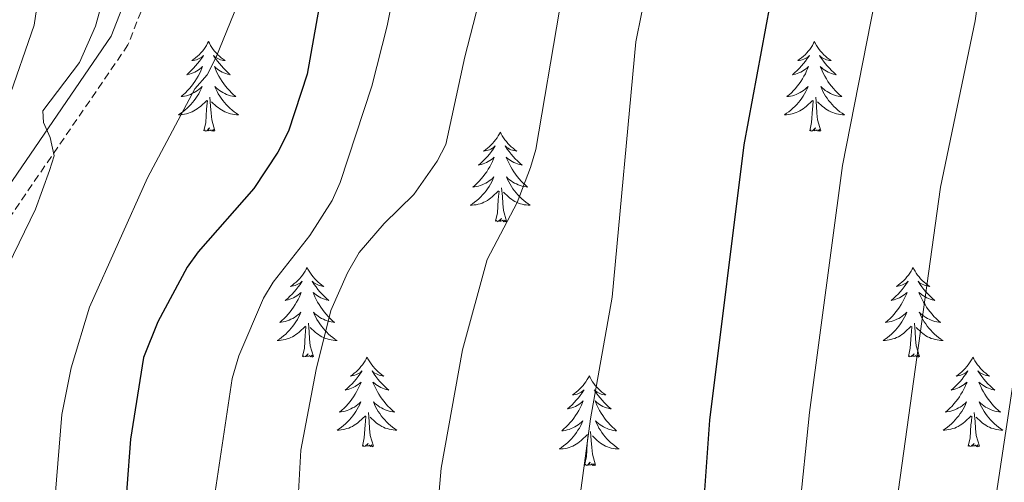
# Model space of a CAD drawing. Units: metres. Extents: x 613503 to 618008, y 4722028 to 4725072.
# Drawn here: x 616856 to 616986, y 4723220 to 4723282 of the extents above; entities that cross this region are included whole.
import ezdxf

# ---------------------------------------------------------------- set-up
doc = ezdxf.new("R2010")
doc.units = ezdxf.units.M
doc.header["$MEASUREMENT"] = 0
doc.linetypes.add('TRAZOSX2', pattern=[1.5, 1, -0.5])
for name, color, linetype, lineweight in [('Level 21', 19, 'Continuous', 0), ('Level 36', 19, 'Continuous', 40), ('Level 4', 36, 'Continuous', 30), ('Level 5', 36, 'Continuous', 0)]:
    doc.layers.add(name, color=color, linetype=linetype, lineweight=lineweight)

msp = doc.modelspace()

# ---------------------------------------------------------------- linework, layer by layer
at = {"layer": 'Level 21', "color": 19, "linetype": 'TRAZOSX2', "lineweight": 0}
msp.add_polyline3d([(616948.61, 4723393.41, 722.45), (616935.44, 4723371.38, 722.65), (616922.21, 4723353.2, 722.24), (616910.15, 4723340.14, 720), (616897.18, 4723327.62, 718.77), (616886.73, 4723312.3, 717.75), (616876.65, 4723295.4, 716.93), (616870.02, 4723278.36, 715.91), (616850.85, 4723250.42, 713.87), (616843.02, 4723233.87, 713.05), (616837.88, 4723212.94, 712.64), (616833.86, 4723195.36, 712.03), (616829.77, 4723183.63, 710.8), (616819.63, 4723168.4, 709.38), (616806.21, 4723151.36, 708.35), (616792.56, 4723131.36, 707.94), (616776.45, 4723107.77, 708.15), (616750.9, 4723086.82, 703.66), (616737.53, 4723074.68, 702.23), (616726.43, 4723062.74, 700.8), (616717.96, 4723049.58, 699.57), (616712.33, 4723036.02, 698.55)], dxfattribs=at)
at = {"layer": 'Level 21', "color": 19, "linetype": 'Continuous', "lineweight": 0}
msp.add_polyline3d([(616749.26, 4723088.71, 703.66), (616774.58, 4723109.47, 708.15), (616790.5, 4723132.77, 707.94), (616804.19, 4723152.84, 708.35), (616817.6, 4723169.86, 709.38), (616827.51, 4723184.75, 710.8), (616831.46, 4723196.05, 712.03), (616835.45, 4723213.52, 712.64), (616840.65, 4723234.71, 713.05), (616848.68, 4723251.67, 713.87), (616867.79, 4723279.53, 715.91), (616874.4, 4723296.51, 716.93), (616884.62, 4723313.65, 717.75), (616895.26, 4723329.24, 718.77), (616908.36, 4723341.89, 720), (616920.28, 4723354.78, 722.24), (616933.36, 4723372.76, 722.65)], dxfattribs=at)
at = {"layer": 'Level 36', "color": 92, "linetype": 'Continuous', "lineweight": 0}
for points in [[(616880.72, 4723278.8), (616880.6, 4723278.58), (616880.45, 4723278.3), (616880.28, 4723278.04), (616880.1, 4723277.78), (616879.91, 4723277.53), (616879.7, 4723277.3), (616879.48, 4723277.07), (616879.25, 4723276.85), (616879.01, 4723276.65), (616878.76, 4723276.46), (616878.5, 4723276.28), (616878.7, 4723276.3), (616878.9, 4723276.34), (616879.1, 4723276.4), (616879.3, 4723276.47), (616879.48, 4723276.55), (616879.66, 4723276.65), (616879.84, 4723276.76), (616880.04, 4723276.95), (616880, 4723276.89), (616879.77, 4723276.54), (616879.53, 4723276.21), (616879.27, 4723275.88), (616879.01, 4723275.57), (616878.73, 4723275.26), (616878.43, 4723274.97), (616878.13, 4723274.68), (616877.82, 4723274.41), (616877.94, 4723274.44), (616878.19, 4723274.49), (616878.43, 4723274.57), (616878.67, 4723274.66), (616878.9, 4723274.76), (616879.12, 4723274.88), (616879.34, 4723275.01), (616879.54, 4723275.15), (616879.74, 4723275.31), (616879.93, 4723275.48), (616879.84, 4723275.26), (616879.68, 4723274.9), (616879.51, 4723274.54), (616879.33, 4723274.2), (616879.13, 4723273.86), (616878.92, 4723273.52), (616878.69, 4723273.2), (616878.45, 4723272.89), (616878.2, 4723272.59), (616877.93, 4723272.3), (616877.66, 4723272.01), (616877.37, 4723271.74), (616877.08, 4723271.49), (616877.27, 4723271.51), (616877.54, 4723271.56), (616877.8, 4723271.62), (616878.06, 4723271.7), (616878.32, 4723271.79), (616878.56, 4723271.9), (616878.8, 4723272.02), (616879.04, 4723272.16), (616879.26, 4723272.31), (616879.48, 4723272.48), (616879.68, 4723272.65), (616879.88, 4723272.84), (616879.74, 4723272.51)], [(616880.72, 4723278.8), (616880.83, 4723278.58), (616880.98, 4723278.3), (616881.15, 4723278.04), (616881.33, 4723277.78), (616881.53, 4723277.53), (616881.73, 4723277.3), (616881.95, 4723277.07), (616882.18, 4723276.85), (616882.42, 4723276.65), (616882.67, 4723276.46), (616882.93, 4723276.28), (616882.73, 4723276.3), (616882.53, 4723276.34), (616882.33, 4723276.4), (616882.14, 4723276.47), (616881.95, 4723276.55), (616881.77, 4723276.65), (616881.59, 4723276.76), (616881.39, 4723276.95), (616881.43, 4723276.89), (616881.66, 4723276.54), (616881.9, 4723276.21), (616882.16, 4723275.88), (616882.43, 4723275.57), (616882.71, 4723275.26), (616883, 4723274.97), (616883.3, 4723274.68), (616883.61, 4723274.41), (616883.49, 4723274.44), (616883.24, 4723274.49), (616883, 4723274.57), (616882.77, 4723274.66), (616882.54, 4723274.76), (616882.31, 4723274.88), (616882.1, 4723275.01), (616881.89, 4723275.15), (616881.69, 4723275.31), (616881.5, 4723275.48), (616881.59, 4723275.26), (616881.75, 4723274.9), (616881.92, 4723274.54), (616882.1, 4723274.2), (616882.3, 4723273.86), (616882.52, 4723273.52), (616882.74, 4723273.2), (616882.98, 4723272.89), (616883.23, 4723272.59), (616883.5, 4723272.3), (616883.77, 4723272.01), (616884.06, 4723271.74), (616884.36, 4723271.49), (616884.16, 4723271.51), (616883.89, 4723271.56), (616883.63, 4723271.62), (616883.37, 4723271.7), (616883.12, 4723271.79), (616882.87, 4723271.9), (616882.63, 4723272.02), (616882.39, 4723272.16), (616882.17, 4723272.31), (616881.95, 4723272.48), (616881.75, 4723272.65), (616881.55, 4723272.84), (616881.69, 4723272.51)], [(616961.22, 4723278.8), (616961.11, 4723278.58), (616960.96, 4723278.3), (616960.79, 4723278.04), (616960.6, 4723277.78), (616960.41, 4723277.53), (616960.2, 4723277.3), (616959.98, 4723277.07), (616959.76, 4723276.85), (616959.52, 4723276.65), (616959.26, 4723276.46), (616959, 4723276.28), (616959.2, 4723276.3), (616959.41, 4723276.34), (616959.6, 4723276.4), (616959.8, 4723276.47), (616959.99, 4723276.55), (616960.17, 4723276.65), (616960.34, 4723276.76), (616960.55, 4723276.95), (616960.51, 4723276.89), (616960.28, 4723276.54), (616960.04, 4723276.21), (616959.78, 4723275.88), (616959.51, 4723275.57), (616959.23, 4723275.26), (616958.94, 4723274.97), (616958.64, 4723274.68), (616958.32, 4723274.41), (616958.45, 4723274.44), (616958.69, 4723274.49), (616958.94, 4723274.57), (616959.17, 4723274.66), (616959.4, 4723274.76), (616959.62, 4723274.88), (616959.84, 4723275.01), (616960.05, 4723275.15), (616960.24, 4723275.31), (616960.43, 4723275.48), (616960.34, 4723275.26), (616960.19, 4723274.9), (616960.02, 4723274.54), (616959.83, 4723274.2), (616959.63, 4723273.86), (616959.42, 4723273.52), (616959.19, 4723273.2), (616958.95, 4723272.89), (616958.7, 4723272.59), (616958.44, 4723272.3), (616958.16, 4723272.01), (616957.88, 4723271.74), (616957.58, 4723271.49), (616957.78, 4723271.51), (616958.04, 4723271.56), (616958.31, 4723271.62), (616958.56, 4723271.7), (616958.82, 4723271.79), (616959.07, 4723271.9), (616959.31, 4723272.02), (616959.54, 4723272.16), (616959.77, 4723272.31), (616959.98, 4723272.48), (616960.19, 4723272.65), (616960.38, 4723272.84), (616960.24, 4723272.51)], [(616961.22, 4723278.8), (616961.33, 4723278.58), (616961.49, 4723278.3), (616961.66, 4723278.04), (616961.84, 4723277.78), (616962.03, 4723277.53), (616962.24, 4723277.3), (616962.46, 4723277.07), (616962.69, 4723276.85), (616962.93, 4723276.65), (616963.18, 4723276.46), (616963.44, 4723276.28), (616963.24, 4723276.3), (616963.04, 4723276.34), (616962.84, 4723276.4), (616962.64, 4723276.47), (616962.45, 4723276.55), (616962.27, 4723276.65), (616962.1, 4723276.76), (616961.89, 4723276.95), (616961.93, 4723276.89), (616962.16, 4723276.54), (616962.41, 4723276.21), (616962.66, 4723275.88), (616962.93, 4723275.57), (616963.21, 4723275.26), (616963.5, 4723274.97), (616963.81, 4723274.68), (616964.12, 4723274.41), (616964, 4723274.44), (616963.75, 4723274.49), (616963.51, 4723274.57), (616963.27, 4723274.66), (616963.04, 4723274.76), (616962.82, 4723274.88), (616962.6, 4723275.01), (616962.39, 4723275.15), (616962.2, 4723275.31), (616962.01, 4723275.48), (616962.1, 4723275.26), (616962.25, 4723274.9), (616962.42, 4723274.54), (616962.61, 4723274.2), (616962.81, 4723273.86), (616963.02, 4723273.52), (616963.25, 4723273.2), (616963.49, 4723272.89), (616963.74, 4723272.59), (616964, 4723272.3), (616964.28, 4723272.01), (616964.56, 4723271.74), (616964.86, 4723271.49), (616964.67, 4723271.51), (616964.4, 4723271.56), (616964.14, 4723271.62), (616963.88, 4723271.7), (616963.62, 4723271.79), (616963.37, 4723271.9), (616963.13, 4723272.02), (616962.9, 4723272.16), (616962.67, 4723272.31), (616962.46, 4723272.48), (616962.25, 4723272.65), (616962.06, 4723272.84), (616962.2, 4723272.51)], [(616879.74, 4723272.51), (616879.58, 4723272.19), (616879.42, 4723271.88), (616879.23, 4723271.57), (616879.04, 4723271.28), (616878.82, 4723270.99), (616878.6, 4723270.71), (616878.37, 4723270.44), (616878.12, 4723270.18), (616877.86, 4723269.94), (616877.59, 4723269.71), (616877.32, 4723269.48), (616877.03, 4723269.28), (616876.74, 4723269.08), (616877, 4723269.09), (616877.26, 4723269.12), (616877.53, 4723269.16), (616877.78, 4723269.22), (616878.04, 4723269.29), (616878.29, 4723269.38), (616878.53, 4723269.48), (616878.77, 4723269.59), (616879, 4723269.72), (616879.22, 4723269.87), (616879.44, 4723270.03), (616879.64, 4723270.2), (616880.49, 4723271)], [(616881.69, 4723272.51), (616881.85, 4723272.19), (616882.02, 4723271.88), (616882.2, 4723271.57), (616882.4, 4723271.28), (616882.61, 4723270.99), (616882.83, 4723270.71), (616883.06, 4723270.44), (616883.31, 4723270.18), (616883.57, 4723269.94), (616883.84, 4723269.71), (616884.12, 4723269.48), (616884.41, 4723269.28), (616884.7, 4723269.08), (616884.43, 4723269.09), (616884.17, 4723269.12), (616883.91, 4723269.16), (616883.65, 4723269.22), (616883.39, 4723269.29), (616883.14, 4723269.38), (616882.9, 4723269.48), (616882.66, 4723269.59), (616882.43, 4723269.72), (616882.21, 4723269.87), (616882, 4723270.03), (616881.79, 4723270.2), (616881.13, 4723270.82)], [(616960.24, 4723272.51), (616960.09, 4723272.19), (616959.92, 4723271.88), (616959.74, 4723271.57), (616959.54, 4723271.28), (616959.33, 4723270.99), (616959.11, 4723270.71), (616958.87, 4723270.44), (616958.63, 4723270.18), (616958.37, 4723269.94), (616958.1, 4723269.71), (616957.82, 4723269.48), (616957.53, 4723269.28), (616957.24, 4723269.08), (616957.51, 4723269.09), (616957.77, 4723269.12), (616958.03, 4723269.16), (616958.29, 4723269.22), (616958.54, 4723269.29), (616958.8, 4723269.38), (616959.04, 4723269.48), (616959.28, 4723269.59), (616959.51, 4723269.72), (616959.73, 4723269.87), (616959.94, 4723270.03), (616960.14, 4723270.2), (616960.99, 4723271)], [(616962.2, 4723272.51), (616962.35, 4723272.19), (616962.52, 4723271.88), (616962.7, 4723271.57), (616962.9, 4723271.28), (616963.11, 4723270.99), (616963.34, 4723270.71), (616963.57, 4723270.44), (616963.82, 4723270.18), (616964.07, 4723269.94), (616964.34, 4723269.71), (616964.62, 4723269.48), (616964.91, 4723269.28), (616965.2, 4723269.08), (616964.94, 4723269.09), (616964.67, 4723269.12), (616964.41, 4723269.16), (616964.15, 4723269.22), (616963.9, 4723269.29), (616963.65, 4723269.38), (616963.4, 4723269.48), (616963.16, 4723269.59), (616962.94, 4723269.72), (616962.71, 4723269.87), (616962.5, 4723270.03), (616962.3, 4723270.2), (616961.64, 4723270.82)], [(616880.1, 4723266.95), (616880.34, 4723268.07), (616880.46, 4723269.81), (616880.5, 4723270.24), (616880.57, 4723270.96)], [(616881.57, 4723266.95), (616881.14, 4723268.39), (616881.05, 4723269.29), (616881, 4723270.24), (616880.9, 4723271.4)], [(616960.6, 4723266.95), (616960.85, 4723268.07), (616960.96, 4723269.81), (616961.01, 4723270.24), (616961.07, 4723270.96)], [(616962.07, 4723266.95), (616961.64, 4723268.39), (616961.55, 4723269.29), (616961.51, 4723270.24), (616961.4, 4723271.4)], [(616881.57, 4723266.95), (616881.39, 4723266.88), (616881.37, 4723267.12), (616881.18, 4723266.9), (616881.06, 4723267.1), (616880.94, 4723266.99), (616880.67, 4723266.94), (616880.87, 4723267.33), (616880.48, 4723266.95), (616880.3, 4723266.9), (616880.25, 4723267.06), (616880.1, 4723266.95)], [(616919.48, 4723266.77), (616919.37, 4723266.56), (616919.22, 4723266.28), (616919.05, 4723266.01), (616918.87, 4723265.76), (616918.67, 4723265.51), (616918.46, 4723265.27), (616918.25, 4723265.04), (616918.02, 4723264.83), (616917.78, 4723264.63), (616917.52, 4723264.44), (616917.26, 4723264.26), (616917.46, 4723264.28), (616917.67, 4723264.32), (616917.87, 4723264.37), (616918.06, 4723264.44), (616918.25, 4723264.53), (616918.43, 4723264.63), (616918.6, 4723264.74), (616918.81, 4723264.93), (616918.77, 4723264.86), (616918.54, 4723264.52), (616918.3, 4723264.18), (616918.04, 4723263.86), (616917.77, 4723263.54), (616917.49, 4723263.24), (616917.2, 4723262.94), (616916.9, 4723262.66), (616916.58, 4723262.39), (616916.71, 4723262.41), (616916.95, 4723262.47), (616917.2, 4723262.54), (616917.43, 4723262.63), (616917.66, 4723262.73), (616917.89, 4723262.85), (616918.1, 4723262.98), (616918.31, 4723263.13), (616918.51, 4723263.28), (616918.69, 4723263.45), (616918.6, 4723263.23), (616918.45, 4723262.87), (616918.28, 4723262.52), (616918.09, 4723262.17), (616917.89, 4723261.83), (616917.68, 4723261.5), (616917.45, 4723261.18), (616917.22, 4723260.86), (616916.96, 4723260.56), (616916.7, 4723260.27), (616916.42, 4723259.99), (616916.14, 4723259.72), (616915.84, 4723259.46), (616916.04, 4723259.49), (616916.3, 4723259.53), (616916.57, 4723259.6), (616916.83, 4723259.68), (616917.08, 4723259.77), (616917.33, 4723259.88), (616917.57, 4723260), (616917.8, 4723260.14), (616918.03, 4723260.29), (616918.24, 4723260.45), (616918.45, 4723260.63), (616918.65, 4723260.82), (616918.5, 4723260.49)], [(616919.48, 4723266.77), (616919.59, 4723266.56), (616919.75, 4723266.28), (616919.92, 4723266.01), (616920.1, 4723265.76), (616920.29, 4723265.51), (616920.5, 4723265.27), (616920.72, 4723265.04), (616920.95, 4723264.83), (616921.19, 4723264.63), (616921.44, 4723264.44), (616921.7, 4723264.26), (616921.5, 4723264.28), (616921.3, 4723264.32), (616921.1, 4723264.37), (616920.9, 4723264.44), (616920.71, 4723264.53), (616920.53, 4723264.63), (616920.36, 4723264.74), (616920.15, 4723264.93), (616920.2, 4723264.86), (616920.42, 4723264.52), (616920.67, 4723264.18), (616920.92, 4723263.86), (616921.19, 4723263.54), (616921.47, 4723263.24), (616921.76, 4723262.94), (616922.07, 4723262.66), (616922.38, 4723262.39), (616922.26, 4723262.41), (616922.01, 4723262.47), (616921.77, 4723262.54), (616921.53, 4723262.63), (616921.3, 4723262.73), (616921.08, 4723262.85), (616920.86, 4723262.98), (616920.66, 4723263.13), (616920.46, 4723263.28), (616920.27, 4723263.45), (616920.36, 4723263.23), (616920.52, 4723262.87), (616920.69, 4723262.52), (616920.87, 4723262.17), (616921.07, 4723261.83), (616921.28, 4723261.5), (616921.51, 4723261.18), (616921.75, 4723260.86), (616922, 4723260.56), (616922.26, 4723260.27), (616922.54, 4723259.99), (616922.83, 4723259.72), (616923.12, 4723259.46), (616922.93, 4723259.49), (616922.66, 4723259.53), (616922.4, 4723259.6), (616922.14, 4723259.68), (616921.88, 4723259.77), (616921.64, 4723259.88), (616921.39, 4723260), (616921.16, 4723260.14), (616920.94, 4723260.29), (616920.72, 4723260.45), (616920.51, 4723260.63), (616920.32, 4723260.82), (616920.46, 4723260.49)], [(616962.07, 4723266.95), (616961.9, 4723266.88), (616961.88, 4723267.12), (616961.69, 4723266.9), (616961.57, 4723267.1), (616961.45, 4723266.99), (616961.18, 4723266.94), (616961.37, 4723267.33), (616960.99, 4723266.95), (616960.8, 4723266.9), (616960.76, 4723267.06), (616960.6, 4723266.95)], [(616918.5, 4723260.49), (616918.35, 4723260.17), (616918.18, 4723259.85), (616918, 4723259.55), (616917.8, 4723259.25), (616917.59, 4723258.96), (616917.37, 4723258.69), (616917.13, 4723258.42), (616916.89, 4723258.16), (616916.63, 4723257.92), (616916.36, 4723257.68), (616916.08, 4723257.46), (616915.79, 4723257.25), (616915.5, 4723257.06), (616915.77, 4723257.07), (616916.03, 4723257.09), (616916.29, 4723257.13), (616916.55, 4723257.19), (616916.81, 4723257.26), (616917.06, 4723257.35), (616917.3, 4723257.45), (616917.54, 4723257.57), (616917.77, 4723257.7), (616917.99, 4723257.84), (616918.2, 4723258), (616918.41, 4723258.17), (616919.25, 4723258.97)], [(616920.46, 4723260.49), (616920.61, 4723260.17), (616920.78, 4723259.85), (616920.97, 4723259.55), (616921.16, 4723259.25), (616921.37, 4723258.96), (616921.6, 4723258.69), (616921.83, 4723258.42), (616922.08, 4723258.16), (616922.34, 4723257.92), (616922.6, 4723257.68), (616922.88, 4723257.46), (616923.17, 4723257.25), (616923.46, 4723257.06), (616923.2, 4723257.07), (616922.93, 4723257.09), (616922.67, 4723257.13), (616922.41, 4723257.19), (616922.16, 4723257.26), (616921.91, 4723257.35), (616921.66, 4723257.45), (616921.43, 4723257.57), (616921.2, 4723257.7), (616920.97, 4723257.84), (616920.76, 4723258), (616920.56, 4723258.17), (616919.9, 4723258.79)], [(616918.86, 4723254.92), (616919.11, 4723256.04), (616919.22, 4723257.78), (616919.27, 4723258.22), (616919.33, 4723258.94)], [(616920.33, 4723254.92), (616919.9, 4723256.36), (616919.81, 4723257.27), (616919.77, 4723258.22), (616919.66, 4723259.38)], [(616920.33, 4723254.92), (616920.16, 4723254.86), (616920.14, 4723255.09), (616919.95, 4723254.87), (616919.83, 4723255.08), (616919.71, 4723254.97), (616919.44, 4723254.91), (616919.63, 4723255.31), (616919.25, 4723254.93), (616919.06, 4723254.87), (616919.02, 4723255.03), (616918.86, 4723254.92)], [(616893.82, 4723248.79), (616893.71, 4723248.57), (616893.56, 4723248.29), (616893.39, 4723248.03), (616893.21, 4723247.77), (616893.01, 4723247.52), (616892.81, 4723247.28), (616892.59, 4723247.06), (616892.36, 4723246.84), (616892.12, 4723246.64), (616891.87, 4723246.45), (616891.61, 4723246.27), (616891.8, 4723246.29), (616892.01, 4723246.33), (616892.21, 4723246.39), (616892.4, 4723246.46), (616892.59, 4723246.54), (616892.77, 4723246.64), (616892.95, 4723246.75), (616893.15, 4723246.94), (616893.11, 4723246.88), (616892.88, 4723246.53), (616892.64, 4723246.2), (616892.38, 4723245.87), (616892.11, 4723245.56), (616891.83, 4723245.25), (616891.54, 4723244.96), (616891.24, 4723244.67), (616890.92, 4723244.4), (616891.05, 4723244.42), (616891.3, 4723244.48), (616891.54, 4723244.56), (616891.77, 4723244.64), (616892, 4723244.75), (616892.23, 4723244.86), (616892.44, 4723245), (616892.65, 4723245.14), (616892.85, 4723245.3), (616893.03, 4723245.47), (616892.95, 4723245.25), (616892.79, 4723244.88), (616892.62, 4723244.53), (616892.43, 4723244.18), (616892.23, 4723243.84), (616892.02, 4723243.51), (616891.8, 4723243.19), (616891.56, 4723242.88), (616891.3, 4723242.58), (616891.04, 4723242.28), (616890.77, 4723242), (616890.48, 4723241.73), (616890.18, 4723241.48), (616890.38, 4723241.5), (616890.64, 4723241.55), (616890.91, 4723241.61), (616891.17, 4723241.69), (616891.42, 4723241.78), (616891.67, 4723241.89), (616891.91, 4723242.01), (616892.14, 4723242.15), (616892.37, 4723242.3), (616892.59, 4723242.47), (616892.79, 4723242.64), (616892.99, 4723242.83), (616892.85, 4723242.5)], [(616893.82, 4723248.79), (616893.93, 4723248.57), (616894.09, 4723248.29), (616894.26, 4723248.03), (616894.44, 4723247.77), (616894.63, 4723247.52), (616894.84, 4723247.28), (616895.06, 4723247.06), (616895.29, 4723246.84), (616895.53, 4723246.64), (616895.78, 4723246.45), (616896.04, 4723246.27), (616895.84, 4723246.29), (616895.64, 4723246.33), (616895.44, 4723246.39), (616895.24, 4723246.46), (616895.06, 4723246.54), (616894.87, 4723246.64), (616894.7, 4723246.75), (616894.5, 4723246.94), (616894.54, 4723246.88), (616894.77, 4723246.53), (616895.01, 4723246.2), (616895.26, 4723245.87), (616895.53, 4723245.56), (616895.81, 4723245.25), (616896.1, 4723244.96), (616896.41, 4723244.67), (616896.72, 4723244.4), (616896.6, 4723244.42), (616896.35, 4723244.48), (616896.11, 4723244.56), (616895.87, 4723244.64), (616895.64, 4723244.75), (616895.42, 4723244.86), (616895.2, 4723245), (616895, 4723245.14), (616894.8, 4723245.3), (616894.61, 4723245.47), (616894.7, 4723245.25), (616894.86, 4723244.88), (616895.03, 4723244.53), (616895.21, 4723244.18), (616895.41, 4723243.84), (616895.62, 4723243.51), (616895.85, 4723243.19), (616896.09, 4723242.88), (616896.34, 4723242.58), (616896.6, 4723242.28), (616896.88, 4723242), (616897.17, 4723241.73), (616897.46, 4723241.48), (616897.27, 4723241.5), (616897, 4723241.55), (616896.74, 4723241.61), (616896.48, 4723241.69), (616896.22, 4723241.78), (616895.98, 4723241.89), (616895.74, 4723242.01), (616895.5, 4723242.15), (616895.28, 4723242.3), (616895.06, 4723242.47), (616894.85, 4723242.64), (616894.66, 4723242.83), (616894.8, 4723242.5)], [(616974.33, 4723248.79), (616974.22, 4723248.57), (616974.06, 4723248.29), (616973.89, 4723248.03), (616973.71, 4723247.77), (616973.52, 4723247.52), (616973.31, 4723247.28), (616973.09, 4723247.06), (616972.86, 4723246.84), (616972.62, 4723246.64), (616972.37, 4723246.45), (616972.11, 4723246.27), (616972.31, 4723246.29), (616972.51, 4723246.33), (616972.71, 4723246.39), (616972.91, 4723246.46), (616973.1, 4723246.54), (616973.28, 4723246.64), (616973.45, 4723246.75), (616973.66, 4723246.94), (616973.62, 4723246.88), (616973.38, 4723246.53), (616973.14, 4723246.2), (616972.89, 4723245.87), (616972.62, 4723245.56), (616972.34, 4723245.25), (616972.05, 4723244.96), (616971.74, 4723244.67), (616971.43, 4723244.4), (616971.55, 4723244.42), (616971.8, 4723244.48), (616972.04, 4723244.56), (616972.28, 4723244.64), (616972.51, 4723244.75), (616972.73, 4723244.86), (616972.95, 4723245), (616973.16, 4723245.14), (616973.35, 4723245.3), (616973.54, 4723245.47), (616973.45, 4723245.25), (616973.3, 4723244.88), (616973.12, 4723244.53), (616972.94, 4723244.18), (616972.74, 4723243.84), (616972.53, 4723243.51), (616972.3, 4723243.19), (616972.06, 4723242.88), (616971.81, 4723242.58), (616971.55, 4723242.28), (616971.27, 4723242), (616970.98, 4723241.73), (616970.69, 4723241.48), (616970.88, 4723241.5), (616971.15, 4723241.55), (616971.41, 4723241.61), (616971.67, 4723241.69), (616971.93, 4723241.78), (616972.18, 4723241.89), (616972.42, 4723242.01), (616972.65, 4723242.15), (616972.88, 4723242.3), (616973.09, 4723242.47), (616973.3, 4723242.64), (616973.49, 4723242.83), (616973.35, 4723242.5)], [(616974.33, 4723248.79), (616974.44, 4723248.57), (616974.59, 4723248.29), (616974.76, 4723248.03), (616974.94, 4723247.77), (616975.14, 4723247.52), (616975.34, 4723247.28), (616975.56, 4723247.06), (616975.79, 4723246.84), (616976.03, 4723246.64), (616976.28, 4723246.45), (616976.54, 4723246.27), (616976.35, 4723246.29), (616976.14, 4723246.33), (616975.94, 4723246.39), (616975.75, 4723246.46), (616975.56, 4723246.54), (616975.38, 4723246.64), (616975.2, 4723246.75), (616975, 4723246.94), (616975.04, 4723246.88), (616975.27, 4723246.53), (616975.51, 4723246.2), (616975.77, 4723245.87), (616976.04, 4723245.56), (616976.32, 4723245.25), (616976.61, 4723244.96), (616976.91, 4723244.67), (616977.23, 4723244.4), (616977.1, 4723244.42), (616976.86, 4723244.48), (616976.61, 4723244.56), (616976.38, 4723244.64), (616976.15, 4723244.75), (616975.92, 4723244.86), (616975.71, 4723245), (616975.5, 4723245.14), (616975.3, 4723245.3), (616975.12, 4723245.47), (616975.2, 4723245.25), (616975.36, 4723244.88), (616975.53, 4723244.53), (616975.72, 4723244.18), (616975.92, 4723243.84), (616976.13, 4723243.51), (616976.36, 4723243.19), (616976.6, 4723242.88), (616976.85, 4723242.58), (616977.11, 4723242.28), (616977.38, 4723242), (616977.67, 4723241.73), (616977.97, 4723241.48), (616977.77, 4723241.5), (616977.51, 4723241.55), (616977.24, 4723241.61), (616976.98, 4723241.69), (616976.73, 4723241.78), (616976.48, 4723241.89), (616976.24, 4723242.01), (616976.01, 4723242.15), (616975.78, 4723242.3), (616975.56, 4723242.47), (616975.36, 4723242.64), (616975.16, 4723242.83), (616975.3, 4723242.5)], [(616892.85, 4723242.5), (616892.69, 4723242.18), (616892.52, 4723241.87), (616892.34, 4723241.56), (616892.14, 4723241.27), (616891.93, 4723240.98), (616891.71, 4723240.7), (616891.47, 4723240.43), (616891.23, 4723240.17), (616890.97, 4723239.93), (616890.7, 4723239.7), (616890.42, 4723239.47), (616890.13, 4723239.26), (616889.84, 4723239.07), (616890.11, 4723239.08), (616890.37, 4723239.11), (616890.63, 4723239.15), (616890.89, 4723239.2), (616891.15, 4723239.28), (616891.4, 4723239.36), (616891.64, 4723239.47), (616891.88, 4723239.58), (616892.11, 4723239.71), (616892.33, 4723239.86), (616892.54, 4723240.02), (616892.75, 4723240.19), (616893.6, 4723240.99)], [(616894.8, 4723242.5), (616894.96, 4723242.18), (616895.12, 4723241.87), (616895.31, 4723241.56), (616895.5, 4723241.27), (616895.71, 4723240.98), (616895.94, 4723240.7), (616896.17, 4723240.43), (616896.42, 4723240.17), (616896.68, 4723239.93), (616896.94, 4723239.7), (616897.22, 4723239.47), (616897.51, 4723239.26), (616897.8, 4723239.07), (616897.54, 4723239.08), (616897.28, 4723239.11), (616897.01, 4723239.15), (616896.75, 4723239.2), (616896.5, 4723239.28), (616896.25, 4723239.36), (616896, 4723239.47), (616895.77, 4723239.58), (616895.54, 4723239.71), (616895.32, 4723239.86), (616895.1, 4723240.02), (616894.9, 4723240.19), (616894.24, 4723240.81)], [(616973.35, 4723242.5), (616973.2, 4723242.18), (616973.03, 4723241.87), (616972.84, 4723241.56), (616972.65, 4723241.27), (616972.44, 4723240.98), (616972.21, 4723240.7), (616971.98, 4723240.43), (616971.73, 4723240.17), (616971.48, 4723239.93), (616971.21, 4723239.7), (616970.93, 4723239.47), (616970.64, 4723239.26), (616970.35, 4723239.07), (616970.61, 4723239.08), (616970.88, 4723239.11), (616971.14, 4723239.15), (616971.4, 4723239.2), (616971.65, 4723239.28), (616971.9, 4723239.36), (616972.15, 4723239.47), (616972.38, 4723239.58), (616972.61, 4723239.71), (616972.84, 4723239.86), (616973.05, 4723240.02), (616973.25, 4723240.19), (616974.1, 4723240.99)], [(616975.3, 4723242.5), (616975.46, 4723242.18), (616975.63, 4723241.87), (616975.81, 4723241.56), (616976.01, 4723241.27), (616976.22, 4723240.98), (616976.44, 4723240.7), (616976.68, 4723240.43), (616976.92, 4723240.17), (616977.18, 4723239.93), (616977.45, 4723239.7), (616977.73, 4723239.47), (616978.02, 4723239.26), (616978.31, 4723239.07), (616978.04, 4723239.08), (616977.78, 4723239.11), (616977.52, 4723239.15), (616977.26, 4723239.2), (616977, 4723239.28), (616976.75, 4723239.36), (616976.51, 4723239.47), (616976.27, 4723239.58), (616976.04, 4723239.71), (616975.82, 4723239.86), (616975.61, 4723240.02), (616975.4, 4723240.19), (616974.75, 4723240.81)], [(616893.2, 4723236.94), (616893.45, 4723238.06), (616893.56, 4723239.8), (616893.61, 4723240.23), (616893.67, 4723240.95)], [(616894.67, 4723236.94), (616894.24, 4723238.38), (616894.15, 4723239.28), (616894.11, 4723240.23), (616894.01, 4723241.39)], [(616973.71, 4723236.94), (616973.95, 4723238.06), (616974.07, 4723239.8), (616974.12, 4723240.23), (616974.18, 4723240.95)], [(616975.18, 4723236.94), (616974.75, 4723238.38), (616974.66, 4723239.28), (616974.61, 4723240.23), (616974.51, 4723241.39)], [(616894.67, 4723236.94), (616894.5, 4723236.87), (616894.48, 4723237.11), (616894.29, 4723236.89), (616894.17, 4723237.09), (616894.05, 4723236.98), (616893.78, 4723236.93), (616893.98, 4723237.32), (616893.59, 4723236.94), (616893.4, 4723236.89), (616893.36, 4723237.05), (616893.2, 4723236.94)], [(616901.78, 4723236.87), (616901.67, 4723236.65), (616901.52, 4723236.38), (616901.35, 4723236.11), (616901.17, 4723235.85), (616900.97, 4723235.6), (616900.77, 4723235.37), (616900.55, 4723235.14), (616900.32, 4723234.92), (616900.08, 4723234.72), (616899.83, 4723234.53), (616899.57, 4723234.35), (616899.76, 4723234.38), (616899.97, 4723234.41), (616900.17, 4723234.47), (616900.36, 4723234.54), (616900.55, 4723234.62), (616900.73, 4723234.72), (616900.91, 4723234.83), (616901.11, 4723235.02), (616901.07, 4723234.96), (616900.84, 4723234.61), (616900.6, 4723234.28), (616900.34, 4723233.95), (616900.07, 4723233.64), (616899.79, 4723233.33), (616899.5, 4723233.04), (616899.2, 4723232.75), (616898.88, 4723232.48), (616899.01, 4723232.51), (616899.26, 4723232.56), (616899.5, 4723232.64), (616899.73, 4723232.72), (616899.96, 4723232.83), (616900.19, 4723232.95), (616900.4, 4723233.08), (616900.61, 4723233.22), (616900.81, 4723233.38), (616900.99, 4723233.55), (616900.91, 4723233.33), (616900.75, 4723232.97), (616900.58, 4723232.61), (616900.39, 4723232.26), (616900.19, 4723231.92), (616899.98, 4723231.59), (616899.76, 4723231.27), (616899.52, 4723230.96), (616899.26, 4723230.66), (616899, 4723230.36), (616898.73, 4723230.08), (616898.44, 4723229.81), (616898.14, 4723229.56), (616898.34, 4723229.58), (616898.6, 4723229.63), (616898.87, 4723229.69), (616899.13, 4723229.77), (616899.38, 4723229.86), (616899.63, 4723229.97), (616899.87, 4723230.1), (616900.1, 4723230.23), (616900.33, 4723230.38), (616900.55, 4723230.55), (616900.75, 4723230.72), (616900.95, 4723230.91), (616900.81, 4723230.58)], [(616901.78, 4723236.87), (616901.89, 4723236.65), (616902.05, 4723236.38), (616902.22, 4723236.11), (616902.4, 4723235.85), (616902.59, 4723235.6), (616902.8, 4723235.37), (616903.02, 4723235.14), (616903.25, 4723234.92), (616903.49, 4723234.72), (616903.74, 4723234.53), (616904, 4723234.35), (616903.8, 4723234.38), (616903.6, 4723234.41), (616903.4, 4723234.47), (616903.2, 4723234.54), (616903.02, 4723234.62), (616902.83, 4723234.72), (616902.66, 4723234.83), (616902.46, 4723235.02), (616902.5, 4723234.96), (616902.73, 4723234.61), (616902.97, 4723234.28), (616903.22, 4723233.95), (616903.49, 4723233.64), (616903.77, 4723233.33), (616904.06, 4723233.04), (616904.37, 4723232.75), (616904.68, 4723232.48), (616904.56, 4723232.51), (616904.31, 4723232.56), (616904.07, 4723232.64), (616903.83, 4723232.72), (616903.6, 4723232.83), (616903.38, 4723232.95), (616903.16, 4723233.08), (616902.96, 4723233.22), (616902.76, 4723233.38), (616902.57, 4723233.55), (616902.66, 4723233.33), (616902.82, 4723232.97), (616902.99, 4723232.61), (616903.17, 4723232.26), (616903.37, 4723231.92), (616903.58, 4723231.59), (616903.81, 4723231.27), (616904.05, 4723230.96), (616904.3, 4723230.66), (616904.56, 4723230.36), (616904.84, 4723230.08), (616905.13, 4723229.81), (616905.42, 4723229.56), (616905.23, 4723229.58), (616904.96, 4723229.63), (616904.7, 4723229.69), (616904.44, 4723229.77), (616904.18, 4723229.86), (616903.94, 4723229.97), (616903.7, 4723230.1), (616903.46, 4723230.23), (616903.24, 4723230.38), (616903.02, 4723230.55), (616902.81, 4723230.72), (616902.62, 4723230.91), (616902.76, 4723230.58)], [(616975.18, 4723236.94), (616975, 4723236.87), (616974.99, 4723237.11), (616974.8, 4723236.89), (616974.68, 4723237.09), (616974.55, 4723236.98), (616974.28, 4723236.93), (616974.48, 4723237.32), (616974.1, 4723236.94), (616973.91, 4723236.89), (616973.87, 4723237.05), (616973.71, 4723236.94)], [(616982.29, 4723236.87), (616982.18, 4723236.65), (616982.02, 4723236.38), (616981.85, 4723236.11), (616981.67, 4723235.85), (616981.48, 4723235.6), (616981.27, 4723235.37), (616981.05, 4723235.14), (616980.82, 4723234.92), (616980.58, 4723234.72), (616980.33, 4723234.53), (616980.07, 4723234.35), (616980.27, 4723234.38), (616980.47, 4723234.41), (616980.67, 4723234.47), (616980.87, 4723234.54), (616981.06, 4723234.62), (616981.24, 4723234.72), (616981.41, 4723234.83), (616981.62, 4723235.02), (616981.58, 4723234.96), (616981.34, 4723234.61), (616981.1, 4723234.28), (616980.85, 4723233.95), (616980.58, 4723233.64), (616980.3, 4723233.33), (616980.01, 4723233.04), (616979.7, 4723232.75), (616979.39, 4723232.48), (616979.51, 4723232.51), (616979.76, 4723232.56), (616980, 4723232.64), (616980.24, 4723232.72), (616980.47, 4723232.83), (616980.69, 4723232.95), (616980.91, 4723233.08), (616981.12, 4723233.22), (616981.31, 4723233.38), (616981.5, 4723233.55), (616981.41, 4723233.33), (616981.26, 4723232.97), (616981.08, 4723232.61), (616980.9, 4723232.26), (616980.7, 4723231.92), (616980.49, 4723231.59), (616980.26, 4723231.27), (616980.02, 4723230.96), (616979.77, 4723230.66), (616979.51, 4723230.36), (616979.23, 4723230.08), (616978.94, 4723229.81), (616978.65, 4723229.56), (616978.84, 4723229.58), (616979.11, 4723229.63), (616979.37, 4723229.69), (616979.63, 4723229.77), (616979.89, 4723229.86), (616980.14, 4723229.97), (616980.38, 4723230.1), (616980.61, 4723230.23), (616980.84, 4723230.38), (616981.05, 4723230.55), (616981.26, 4723230.72), (616981.45, 4723230.91), (616981.31, 4723230.58)], [(616982.29, 4723236.87), (616982.4, 4723236.65), (616982.55, 4723236.38), (616982.72, 4723236.11), (616982.9, 4723235.85), (616983.1, 4723235.6), (616983.3, 4723235.37), (616983.52, 4723235.14), (616983.75, 4723234.92), (616983.99, 4723234.72), (616984.24, 4723234.53), (616984.5, 4723234.35), (616984.31, 4723234.38), (616984.1, 4723234.41), (616983.9, 4723234.47), (616983.71, 4723234.54), (616983.52, 4723234.62), (616983.34, 4723234.72), (616983.16, 4723234.83), (616982.96, 4723235.02), (616983, 4723234.96), (616983.23, 4723234.61), (616983.47, 4723234.28), (616983.73, 4723233.95), (616984, 4723233.64), (616984.28, 4723233.33), (616984.57, 4723233.04), (616984.87, 4723232.75), (616985.19, 4723232.48), (616985.06, 4723232.51), (616984.82, 4723232.56), (616984.57, 4723232.64), (616984.34, 4723232.72), (616984.11, 4723232.83), (616983.88, 4723232.95), (616983.67, 4723233.08), (616983.46, 4723233.22), (616983.26, 4723233.38), (616983.08, 4723233.55), (616983.16, 4723233.33), (616983.32, 4723232.97), (616983.49, 4723232.61), (616983.68, 4723232.26), (616983.88, 4723231.92), (616984.09, 4723231.59), (616984.32, 4723231.27), (616984.56, 4723230.96), (616984.81, 4723230.66), (616985.07, 4723230.36), (616985.34, 4723230.08), (616985.63, 4723229.81), (616985.93, 4723229.56), (616985.73, 4723229.58), (616985.47, 4723229.63), (616985.2, 4723229.69), (616984.94, 4723229.77), (616984.69, 4723229.86), (616984.44, 4723229.97), (616984.2, 4723230.1), (616983.97, 4723230.23), (616983.74, 4723230.38), (616983.52, 4723230.55), (616983.32, 4723230.72), (616983.12, 4723230.91), (616983.26, 4723230.58)], [(616931.3, 4723234.36), (616931.19, 4723234.14), (616931.03, 4723233.87), (616930.86, 4723233.6), (616930.68, 4723233.34), (616930.49, 4723233.1), (616930.28, 4723232.86), (616930.06, 4723232.63), (616929.83, 4723232.42), (616929.59, 4723232.21), (616929.34, 4723232.02), (616929.08, 4723231.84), (616929.28, 4723231.87), (616929.48, 4723231.9), (616929.68, 4723231.96), (616929.88, 4723232.03), (616930.07, 4723232.11), (616930.25, 4723232.21), (616930.42, 4723232.32), (616930.63, 4723232.52), (616930.58, 4723232.45), (616930.36, 4723232.11), (616930.11, 4723231.77), (616929.86, 4723231.44), (616929.59, 4723231.13), (616929.31, 4723230.82), (616929.02, 4723230.53), (616928.71, 4723230.25), (616928.4, 4723229.98), (616928.52, 4723230), (616928.77, 4723230.06), (616929.01, 4723230.13), (616929.25, 4723230.22), (616929.48, 4723230.32), (616929.7, 4723230.44), (616929.92, 4723230.57), (616930.12, 4723230.71), (616930.32, 4723230.87), (616930.51, 4723231.04), (616930.42, 4723230.82), (616930.26, 4723230.46), (616930.09, 4723230.1), (616929.91, 4723229.76), (616929.71, 4723229.42), (616929.5, 4723229.09), (616929.27, 4723228.76), (616929.03, 4723228.45), (616928.78, 4723228.15), (616928.52, 4723227.86), (616928.24, 4723227.58), (616927.95, 4723227.31), (616927.66, 4723227.05), (616927.85, 4723227.07), (616928.12, 4723227.12), (616928.38, 4723227.18), (616928.64, 4723227.26), (616928.9, 4723227.36), (616929.14, 4723227.46), (616929.39, 4723227.59), (616929.62, 4723227.72), (616929.84, 4723227.88), (616930.06, 4723228.04), (616930.27, 4723228.22), (616930.46, 4723228.4), (616930.32, 4723228.08)], [(616931.3, 4723234.36), (616931.41, 4723234.14), (616931.56, 4723233.87), (616931.73, 4723233.6), (616931.91, 4723233.34), (616932.11, 4723233.1), (616932.32, 4723232.86), (616932.53, 4723232.63), (616932.76, 4723232.42), (616933, 4723232.21), (616933.26, 4723232.02), (616933.52, 4723231.84), (616933.32, 4723231.87), (616933.11, 4723231.9), (616932.91, 4723231.96), (616932.72, 4723232.03), (616932.53, 4723232.11), (616932.35, 4723232.21), (616932.18, 4723232.32), (616931.97, 4723232.52), (616932.01, 4723232.45), (616932.24, 4723232.11), (616932.48, 4723231.77), (616932.74, 4723231.44), (616933.01, 4723231.13), (616933.29, 4723230.82), (616933.58, 4723230.53), (616933.88, 4723230.25), (616934.2, 4723229.98), (616934.07, 4723230), (616933.83, 4723230.06), (616933.58, 4723230.13), (616933.35, 4723230.22), (616933.12, 4723230.32), (616932.89, 4723230.44), (616932.68, 4723230.57), (616932.47, 4723230.71), (616932.27, 4723230.87), (616932.09, 4723231.04), (616932.18, 4723230.82), (616932.33, 4723230.46), (616932.5, 4723230.1), (616932.69, 4723229.76), (616932.89, 4723229.42), (616933.1, 4723229.09), (616933.33, 4723228.76), (616933.56, 4723228.45), (616933.82, 4723228.15), (616934.08, 4723227.86), (616934.36, 4723227.58), (616934.64, 4723227.31), (616934.94, 4723227.05), (616934.74, 4723227.07), (616934.48, 4723227.12), (616934.21, 4723227.18), (616933.95, 4723227.26), (616933.7, 4723227.36), (616933.45, 4723227.46), (616933.21, 4723227.59), (616932.98, 4723227.72), (616932.75, 4723227.88), (616932.54, 4723228.04), (616932.33, 4723228.22), (616932.13, 4723228.4), (616932.28, 4723228.08)], [(616900.81, 4723230.58), (616900.65, 4723230.26), (616900.48, 4723229.95), (616900.3, 4723229.64), (616900.1, 4723229.35), (616899.89, 4723229.06), (616899.67, 4723228.78), (616899.43, 4723228.51), (616899.19, 4723228.26), (616898.93, 4723228.01), (616898.66, 4723227.78), (616898.38, 4723227.55), (616898.09, 4723227.34), (616897.8, 4723227.15), (616898.07, 4723227.16), (616898.33, 4723227.19), (616898.59, 4723227.23), (616898.85, 4723227.29), (616899.11, 4723227.36), (616899.36, 4723227.44), (616899.6, 4723227.55), (616899.84, 4723227.66), (616900.07, 4723227.8), (616900.29, 4723227.94), (616900.5, 4723228.1), (616900.71, 4723228.27), (616901.56, 4723229.07)], [(616902.76, 4723230.58), (616902.92, 4723230.26), (616903.08, 4723229.95), (616903.27, 4723229.64), (616903.46, 4723229.35), (616903.67, 4723229.06), (616903.9, 4723228.78), (616904.13, 4723228.51), (616904.38, 4723228.26), (616904.64, 4723228.01), (616904.9, 4723227.78), (616905.18, 4723227.55), (616905.47, 4723227.34), (616905.76, 4723227.15), (616905.5, 4723227.16), (616905.24, 4723227.19), (616904.97, 4723227.23), (616904.71, 4723227.29), (616904.46, 4723227.36), (616904.21, 4723227.44), (616903.96, 4723227.55), (616903.73, 4723227.66), (616903.5, 4723227.8), (616903.28, 4723227.94), (616903.06, 4723228.1), (616902.86, 4723228.27), (616902.2, 4723228.89)], [(616981.31, 4723230.58), (616981.16, 4723230.26), (616980.99, 4723229.95), (616980.8, 4723229.64), (616980.61, 4723229.35), (616980.4, 4723229.06), (616980.17, 4723228.78), (616979.94, 4723228.51), (616979.69, 4723228.26), (616979.44, 4723228.01), (616979.17, 4723227.78), (616978.89, 4723227.55), (616978.6, 4723227.34), (616978.31, 4723227.15), (616978.57, 4723227.16), (616978.84, 4723227.19), (616979.1, 4723227.23), (616979.36, 4723227.29), (616979.61, 4723227.36), (616979.86, 4723227.44), (616980.11, 4723227.55), (616980.34, 4723227.66), (616980.57, 4723227.8), (616980.8, 4723227.94), (616981.01, 4723228.1), (616981.21, 4723228.27), (616982.06, 4723229.07)], [(616983.26, 4723230.58), (616983.42, 4723230.26), (616983.59, 4723229.95), (616983.77, 4723229.64), (616983.97, 4723229.35), (616984.18, 4723229.06), (616984.4, 4723228.78), (616984.64, 4723228.51), (616984.88, 4723228.26), (616985.14, 4723228.01), (616985.41, 4723227.78), (616985.69, 4723227.55), (616985.98, 4723227.34), (616986.27, 4723227.15), (616986, 4723227.16), (616985.74, 4723227.19), (616985.48, 4723227.23), (616985.22, 4723227.29), (616984.96, 4723227.36), (616984.71, 4723227.44), (616984.47, 4723227.55), (616984.23, 4723227.66), (616984, 4723227.8), (616983.78, 4723227.94), (616983.57, 4723228.1), (616983.36, 4723228.27), (616982.71, 4723228.89)], [(616901.16, 4723225.02), (616901.41, 4723226.14), (616901.52, 4723227.88), (616901.57, 4723228.31), (616901.63, 4723229.03)], [(616902.63, 4723225.02), (616902.2, 4723226.46), (616902.11, 4723227.36), (616902.07, 4723228.31), (616901.97, 4723229.48)], [(616981.67, 4723225.02), (616981.91, 4723226.14), (616982.03, 4723227.88), (616982.08, 4723228.31), (616982.14, 4723229.03)], [(616983.14, 4723225.02), (616982.71, 4723226.46), (616982.62, 4723227.36), (616982.57, 4723228.31), (616982.47, 4723229.48)], [(616930.32, 4723228.08), (616930.17, 4723227.76), (616930, 4723227.44), (616929.81, 4723227.14), (616929.62, 4723226.84), (616929.41, 4723226.55), (616929.18, 4723226.27), (616928.95, 4723226), (616928.7, 4723225.75), (616928.44, 4723225.5), (616928.18, 4723225.27), (616927.9, 4723225.05), (616927.61, 4723224.84), (616927.32, 4723224.65), (616927.58, 4723224.66), (616927.85, 4723224.68), (616928.11, 4723224.72), (616928.37, 4723224.78), (616928.62, 4723224.85), (616928.87, 4723224.94), (616929.12, 4723225.04), (616929.35, 4723225.16), (616929.58, 4723225.29), (616929.81, 4723225.43), (616930.02, 4723225.59), (616930.22, 4723225.76), (616931.07, 4723226.56)], [(616932.28, 4723228.08), (616932.43, 4723227.76), (616932.6, 4723227.44), (616932.78, 4723227.14), (616932.98, 4723226.84), (616933.19, 4723226.55), (616933.41, 4723226.27), (616933.65, 4723226), (616933.89, 4723225.75), (616934.15, 4723225.5), (616934.42, 4723225.27), (616934.7, 4723225.05), (616934.99, 4723224.84), (616935.28, 4723224.65), (616935.01, 4723224.66), (616934.75, 4723224.68), (616934.49, 4723224.72), (616934.23, 4723224.78), (616933.97, 4723224.85), (616933.72, 4723224.94), (616933.48, 4723225.04), (616933.24, 4723225.16), (616933.01, 4723225.29), (616932.79, 4723225.43), (616932.58, 4723225.59), (616932.37, 4723225.76), (616931.72, 4723226.38)], [(616930.68, 4723222.51), (616930.92, 4723223.63), (616931.04, 4723225.37), (616931.08, 4723225.8), (616931.15, 4723226.53)], [(616932.15, 4723222.51), (616931.72, 4723223.95), (616931.63, 4723224.85), (616931.58, 4723225.8), (616931.48, 4723226.97)], [(616902.63, 4723225.02), (616902.46, 4723224.95), (616902.44, 4723225.19), (616902.25, 4723224.97), (616902.13, 4723225.17), (616902.01, 4723225.06), (616901.74, 4723225.01), (616901.94, 4723225.4), (616901.55, 4723225.02), (616901.36, 4723224.97), (616901.32, 4723225.13), (616901.16, 4723225.02)], [(616983.14, 4723225.02), (616982.96, 4723224.95), (616982.95, 4723225.19), (616982.76, 4723224.97), (616982.64, 4723225.17), (616982.51, 4723225.06), (616982.24, 4723225.01), (616982.44, 4723225.4), (616982.06, 4723225.02), (616981.87, 4723224.97), (616981.83, 4723225.13), (616981.67, 4723225.02)], [(616932.15, 4723222.51), (616931.98, 4723222.44), (616931.96, 4723222.68), (616931.77, 4723222.46), (616931.64, 4723222.66), (616931.52, 4723222.55), (616931.25, 4723222.5), (616931.45, 4723222.89), (616931.06, 4723222.51), (616930.88, 4723222.46), (616930.84, 4723222.62), (616930.68, 4723222.51)]]:
    msp.add_lwpolyline(points, dxfattribs=at)
at = {"layer": 'Level 4', "color": 36, "linetype": 'Continuous', "lineweight": 30}
for points in [[(616945.46, 4723376.96, 725), (616941.33, 4723370.04, 725), (616925.49, 4723345.58, 725), (616916.22, 4723328.82, 725), (616911.27, 4723322.05, 725), (616903.6, 4723309.91, 725), (616902.25, 4723307.27, 725), (616900.22, 4723302.41, 725), (616898.48, 4723297.02, 725), (616895.88, 4723285.98, 725), (616893.83, 4723274.47, 725), (616891.34, 4723266.9, 725), (616889.95, 4723264.12, 725), (616886.75, 4723259.3, 725), (616879.33, 4723250.87, 725), (616877.89, 4723248.82, 725), (616874, 4723241.54, 725), (616872.09, 4723236.82, 725), (616870.35, 4723225.95, 725), (616869.39, 4723213.01, 725)], [(616946.56, 4723217.93, 750), (616947.31, 4723228.48, 750), (616951.87, 4723265.07, 750), (616955.94, 4723286.85, 750), (616955.85, 4723289.61, 750), (616956.22, 4723292.37, 750), (616958.57, 4723300.04, 750), (616966.2, 4723317.8, 750), (616970.01, 4723325.35, 750), (616974.15, 4723331.93, 750), (616979.67, 4723338.96, 750), (616986.8, 4723346.81, 750)]]:
    msp.add_polyline3d(points, dxfattribs=at)
at = {"layer": 'Level 5', "color": 36, "linetype": 'Continuous', "lineweight": 0}
for points in [[(616977.11, 4723376.14, 740), (616976.7, 4723370.46, 740), (616975.23, 4723365.48, 740), (616973.19, 4723360.55, 740), (616970.93, 4723357.43, 740), (616962.85, 4723345.17, 740), (616948.74, 4723321.08, 740), (616936.88, 4723304.13, 740), (616931.78, 4723295.38, 740), (616929.81, 4723290.78, 740), (616927.34, 4723282.98, 740), (616924.19, 4723264.48, 740), (616923.49, 4723262.08, 740), (616921.71, 4723257.42, 740), (616917.74, 4723249.83, 740), (616914.47, 4723237.83, 740), (616911.62, 4723222.08, 740), (616909.8, 4723201.21, 740)], [(616930.96, 4723374.88, 720), (616922.35, 4723364.68, 720), (616916.38, 4723355.88, 720), (616908.8, 4723346.81, 720), (616909.77, 4723344.62, 720), (616912.45, 4723341.82, 720), (616899.66, 4723321.4, 720), (616895.54, 4723313.76, 720), (616891.27, 4723303.75, 720), (616886.08, 4723287.46, 720), (616881.67, 4723276.64, 720), (616880.56, 4723274.39, 720), (616878.91, 4723272.52, 720), (616872.62, 4723260.71, 720), (616864.91, 4723243.51, 720), (616862.47, 4723235.42, 720), (616861.23, 4723229.22, 720), (616860.36, 4723218.37, 720), (616859.97, 4723207.43, 720), (616858.9, 4723198.94, 720), (616856.82, 4723188.77, 720), (616853.79, 4723177.89, 720)], [(616954.74, 4723372.35, 730), (616951.97, 4723367.8, 730), (616942.1, 4723353.47, 730), (616932.28, 4723336.18, 730), (616926.32, 4723326.44, 730), (616921.68, 4723319.9, 730), (616918.7, 4723315.34, 730), (616913.68, 4723308.79, 730), (616908.84, 4723299.09, 730), (616907.11, 4723294.16, 730), (616904.44, 4723280.92, 730), (616902.43, 4723272.89, 730), (616898.23, 4723260.08, 730), (616897.17, 4723257.67, 730), (616894.19, 4723253.01, 730), (616889.33, 4723246.83, 730), (616888.01, 4723244.71, 730), (616884.75, 4723237.02, 730), (616883.85, 4723234.02, 730), (616881.46, 4723218.09, 730), (616880.91, 4723207.26, 730), (616878.94, 4723185.37, 730), (616876.14, 4723174.56, 730)], [(616927.7, 4723200.83, 745), (616931.46, 4723228.68, 745), (616934.34, 4723244.85, 745), (616937.48, 4723278.77, 745), (616939, 4723286.28, 745), (616939.96, 4723289.36, 745), (616942.01, 4723293.93, 745), (616944.94, 4723298.81, 745), (616958.17, 4723317.48, 745), (616969.28, 4723335.86, 745), (616978.42, 4723352.5, 745), (616986.11, 4723364.9, 745), (616989.79, 4723371.79, 745)], [(616989.15, 4723330.18, 755), (616982.93, 4723321.45, 755), (616978.27, 4723312.32, 755), (616971.68, 4723296.22, 755), (616969.86, 4723289.85, 755), (616969.26, 4723284.2, 755), (616964.94, 4723262.32, 755), (616960.58, 4723229.48, 755), (616959.2, 4723216.1, 755), (616956.31, 4723195.55, 755), (616954.69, 4723186.53, 755), (616951.87, 4723175.33, 755), (616948.65, 4723165.82, 755), (616947.41, 4723160.32, 755), (616944.16, 4723152.4, 755), (616939.7, 4723146.5, 755), (616933.7, 4723136.87, 755), (616927.72, 4723129.11, 755), (616921.52, 4723119.71, 755), (616911.92, 4723101.7, 755), (616910.8, 4723098.27, 755)], [(616990.34, 4723306.85, 760), (616984.52, 4723291.63, 760), (616983.43, 4723287.62, 760), (616982.58, 4723281.55, 760), (616977.99, 4723259.44, 760), (616967.27, 4723182.28, 760), (616965.56, 4723174.56, 760), (616964.9, 4723170.14, 760), (616961.88, 4723159.33, 760), (616961.68, 4723156.33, 760), (616960.44, 4723151.7, 760), (616958.84, 4723147.46, 760), (616955.34, 4723142.69, 760), (616950.09, 4723133.94, 760), (616946.12, 4723128.83, 760), (616940.88, 4723122.52, 760), (616934.02, 4723113.36, 760), (616932.89, 4723111, 760), (616932.26, 4723108.24, 760), (616932.27, 4723102.55, 760), (616933.68, 4723097.31, 760)], [(616854.06, 4723270.88, 710), (616857.55, 4723280.99, 710), (616859.18, 4723292.02, 710), (616859.16, 4723297.49, 710), (616858.84, 4723298.66, 710), (616857.55, 4723298.98, 710), (616855.57, 4723297.42, 710)], [(616917.39, 4723286.97, 735), (616914.76, 4723276.79, 735), (616912.27, 4723265.13, 735), (616911.1, 4723262.92, 735), (616908.01, 4723258.48, 735), (616904.05, 4723254.62, 735), (616900.75, 4723250.77, 735), (616899.2, 4723248.07, 735), (616896.96, 4723243.08, 735), (616895, 4723235.21, 735), (616893, 4723224.49, 735), (616892.54, 4723216.53, 735)], [(616867.09, 4723285.84, 715), (616865.7, 4723280.85, 715), (616863.58, 4723276.03, 715), (616858.72, 4723269.59, 715), (616858.78, 4723268.04, 715), (616859.7, 4723266.06, 715), (616860.19, 4723263.61, 715), (616859.6, 4723261.67, 715), (616857.74, 4723256.52, 715), (616849.65, 4723240.01, 715)], [(616991.25, 4723257.54, 765), (616983.01, 4723202.98, 765), (616977.93, 4723164.95, 765), (616976.15, 4723157.7, 765), (616974.93, 4723147.87, 765), (616973.76, 4723143.53, 765), (616972.75, 4723141.24, 765), (616969.34, 4723136.37, 765), (616968.05, 4723133.2, 765), (616964.52, 4723128.54, 765), (616958.34, 4723120.06, 765), (616953.1, 4723113.73, 765), (616950.87, 4723108.81, 765), (616950.98, 4723106.55, 765), (616951.8, 4723104.19, 765), (616954.45, 4723099.61, 765), (616959.91, 4723092.66, 765)]]:
    msp.add_polyline3d(points, dxfattribs=at)

doc.saveas('drawing.dxf')
